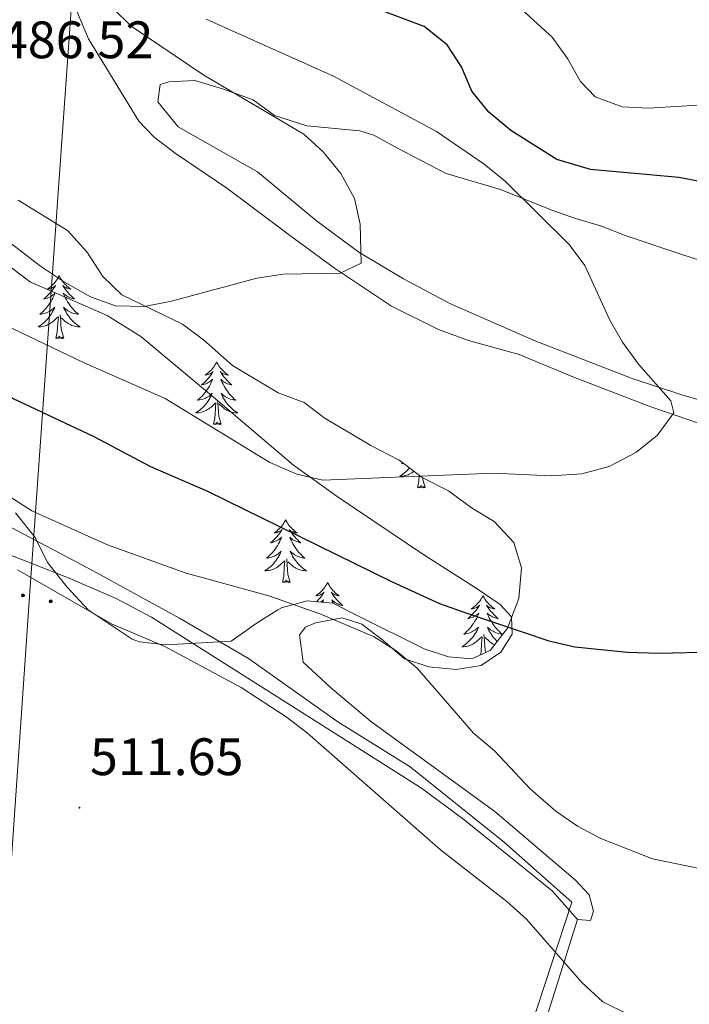
# Model space of a CAD drawing. Units: metres. Extents: x 599673 to 604172, y 4733386 to 4736422.
# Drawn here: x 603511 to 603638, y 4735482 to 4735669 of the extents above; entities that cross this region are included whole.
import ezdxf
from ezdxf.enums import TextEntityAlignment as Align

# ---------------------------------------------------------------- set-up
doc = ezdxf.new("R2010")
doc.units = ezdxf.units.M
doc.header["$MEASUREMENT"] = 0
for name, color, linetype, lineweight in [('Carátula', 7, 'Continuous', 5), ('Level 1', 19, 'Continuous', 0), ('Level 32', 19, 'Continuous', 0), ('Level 35', 92, 'Continuous', 0), ('Level 36', 19, 'Continuous', 40), ('Level 4', 36, 'Continuous', 30), ('Level 41', 19, 'Continuous', 0), ('Level 5', 36, 'Continuous', 0), ('Level 7', 19, 'Continuous', 0)]:
    doc.layers.add(name, color=color, linetype=linetype, lineweight=lineweight)
doc.styles.add('Arial', font='ARIAL.TTF', dxfattribs={"height": 0.2})

# ---------------------------------------------------------------- blocks, each defined once
blk = doc.blocks.new('5PATER')
at = {"layer": 'Carátula', "linetype": 'Continuous', "lineweight": 5}
h = blk.add_hatch(color=250, dxfattribs=at)
edge = h.paths.add_edge_path()
edge.add_ellipse((0, 0), major_axis=(-1.33, -1.34), ratio=0.999422, start_angle=0, end_angle=360)
blk = doc.blocks.new('5PELE')
at = {"layer": 'Carátula', "linetype": 'Continuous', "lineweight": 5}
h = blk.add_hatch(color=9, dxfattribs=at)
edge = h.paths.add_edge_path()
edge.add_arc((0, 0), 2.85, 359.999, 719.999)
at = {"layer": 'Carátula', "color": 252, "linetype": 'Continuous', "lineweight": 5}
blk.add_circle((0, 0, 0), 2.85, dxfattribs=at)

msp = doc.modelspace()

# ---------------------------------------------------------------- linework, layer by layer
at = {"layer": 'Level 1', "color": 19, "linetype": 'Continuous', "lineweight": 0, "ltscale": 0.5}
msp.add_polyline3d([(603405.45, 4735671.65, 499.84), (603415.21, 4735658.22, 500.83), (603428.49, 4735640.02, 502.78), (603432.22, 4735636.3, 503.07), (603441.03, 4735627.53, 503.54), (603456.26, 4735614.06, 503.88), (603471.22, 4735601.36, 504.71), (603484.12, 4735590.27, 505.52), (603496.87, 4735580.32, 506.16), (603508.43, 4735573.28, 506.38), (603524.71, 4735564.67, 507.49), (603541.26, 4735555.55, 507.79), (603550.59, 4735550.1, 507.64), (603554.36, 4735547.9, 507.63), (603571.34, 4735535.87, 508.12), (603585.08, 4735527.34, 507.94), (603602.99, 4735512.91, 507.75), (603615.77, 4735501.57, 507.98), (603608.05, 4735478.03, 512.64)], dxfattribs=at)
at = {"layer": 'Level 32', "color": 6, "linetype": 'Continuous', "lineweight": 0, "ltscale": 0.5}
msp.add_polyline3d([(603554.19, 4736148.76, 493.35), (603551.58, 4736106.78, 488.16), (603512.75, 4735559.69, 510.09), (603493.65, 4735282.33, 505.95), (603475.51, 4734950.68, 509.37), (603458.68, 4734703.49, 514.91), (603431.83, 4734316.38, 525.1), (603415.54, 4734055.25, 536.99), (603400.91, 4733832.63, 552.07)], dxfattribs=at)
at = {"layer": 'Level 35', "color": 92, "linetype": 'Continuous', "lineweight": 0, "ltscale": 0.5}
msp.add_polyline3d([(603510.59, 4735635.06, 486.21), (603519.97, 4735629.24, 486.21), (603523.67, 4735625.24, 486.21), (603526.7, 4735620.5, 488.34), (603530.31, 4735617.03, 488.34), (603541.84, 4735611.48, 488.34), (603545.84, 4735608.48, 488.34), (603551.32, 4735603.58, 488.34), (603559.97, 4735598.42, 488.34), (603564.95, 4735596.58, 488.34), (603568.94, 4735593.55, 488.34), (603573.64, 4735590.73, 488.34), (603577.58, 4735588.37, 490.42), (603582.98, 4735585.61, 490.47), (603587.34, 4735582.34, 490.47), (603592.36, 4735579.8, 492.6), (603596.72, 4735576.53, 492.6), (603601.04, 4735573.95, 494.73), (603604.74, 4735569.95, 494.73), (603606.19, 4735565.17, 496.02), (603605.68, 4735559.34, 497.33), (603603.58, 4735553.68, 498.64), (603600.29, 4735549.45, 499.96), (603596.77, 4735547.88, 501.12), (603592.33, 4735548.23, 502.46), (603587.75, 4735549.72, 503.8), (603575.4, 4735555.88, 507.51), (603570.38, 4735558.42, 509.64), (603565.47, 4735558.87, 509.64), (603560.64, 4735557.54, 509.64), (603559.96, 4735557.19, 509.64), (603556.03, 4735554.68, 507.67), (603551.09, 4735551.22, 507.51), (603538.64, 4735550.52, 507.51), (603533.68, 4735551.09, 507.51), (603532.29, 4735551.6, 507.51), (603523.92, 4735557.16, 507.51), (603519.91, 4735561.45, 505.38), (603516.18, 4735566.16, 505.38), (603513.84, 4735570.93, 505.38), (603510.11, 4735575.63, 503.25)], dxfattribs=at)
at = {"layer": 'Level 36', "color": 92, "linetype": 'Continuous', "lineweight": 0}
for points in [[(603521.01, 4735672.71, 486.23), (603523.97, 4735665.73, 486.88), (603533.54, 4735650.08, 485.9), (603536.45, 4735647.02, 485.81), (603540.42, 4735643.99, 486.29), (603550.22, 4735637.32, 488.47), (603562.15, 4735628.4, 490.3), (603570.67, 4735622.13, 491.29), (603581.49, 4735614.88, 492.2), (603590.46, 4735610.47, 492.83), (603596.15, 4735608.38, 493), (603605.78, 4735605.67, 493), (603615.96, 4735601.44, 493.28), (603630.77, 4735595.72, 495.39), (603640.22, 4735592.5, 495.7)], [(603540.98, 4735648.99, 488.74), (603537.15, 4735653.74, 488.74), (603537.6, 4735657.03, 488.74), (603539.24, 4735657.55, 489), (603544.19, 4735657.76, 489.73), (603549.41, 4735656.19, 490.27), (603555.22, 4735654.08, 491.67), (603559.3, 4735651.15, 491.93), (603565.43, 4735649.19, 491.13), (603575.48, 4735648.24, 491.75), (603578.19, 4735647.39, 491.93), (603582.68, 4735644.91, 492.2), (603587.03, 4735642.67, 491.12), (603591.92, 4735640.13, 492.46), (603602.21, 4735637.07, 494.06), (603611.66, 4735633.27, 494.86), (603616.26, 4735631.61, 495.91), (603621.25, 4735630.16, 494.87), (603626.08, 4735628.25, 494.82), (603636.28, 4735624.82, 496.46), (603641.17, 4735623.24, 495.93)], [(603666.56, 4735589.3, 496.93), (603636.68, 4735598.03, 495.39), (603627.21, 4735601.12, 494.77), (603608.61, 4735608.38, 493.5), (603592.59, 4735615.42, 492.3), (603583.77, 4735620.07, 491.58), (603575.3, 4735625.14, 490.87), (603567.3, 4735631.13, 489.84), (603556.09, 4735640.41, 488.74), (603540.98, 4735648.99, 488.74)], [(603616.46, 4735505.81, 506.84), (603601.12, 4735518.83, 506.04), (603577.55, 4735536, 506.85), (603569.89, 4735542.47, 506.64), (603564.74, 4735547.21, 506.04), (603564.05, 4735552.39, 505.24), (603565.19, 4735553.87, 504.98), (603567.07, 4735554.67, 504.71), (603572.18, 4735555.62, 504.18), (603575.91, 4735554.41, 504.18), (603579.87, 4735551.4, 504.7), (603584.02, 4735547.84, 504.71), (603588.64, 4735546.33, 504.98), (603593.82, 4735545.8, 504.18), (603598.58, 4735546.6, 502.93), (603602.3, 4735549.11, 502.85), (603604.45, 4735552.55, 499.79), (603604.31, 4735555.85, 499.12), (603602.19, 4735558.19, 498.32), (603597.58, 4735561.28, 499.12), (603587.65, 4735567.59, 496.46), (603571.19, 4735578.72, 496.51), (603562.93, 4735584.68, 496.19), (603547.74, 4735597.56, 494.41), (603533.9, 4735609.13, 492.12), (603527.51, 4735613.11, 491.13), (603518.42, 4735617.12, 489.97), (603512.95, 4735619.45, 489.8), (603509.05, 4735622.41, 489.72)], [(603518.4, 4735620.66, 0.01), (603518.28, 4735620.44, 0.01), (603518.13, 4735620.17, 0.01), (603517.96, 4735619.9, 0.01), (603517.78, 4735619.64, 0.01), (603517.58, 4735619.39, 0.01), (603517.38, 4735619.16, 0.01), (603517.16, 4735618.93, 0.01), (603516.93, 4735618.71, 0.01), (603516.69, 4735618.51, 0.01), (603516.44, 4735618.32, 0.01), (603516.18, 4735618.14, 0.01), (603516.38, 4735618.17, 0.01), (603516.58, 4735618.2, 0.01), (603516.78, 4735618.26, 0.01), (603516.97, 4735618.33, 0.01), (603517.16, 4735618.41, 0.01), (603517.34, 4735618.51, 0.01), (603517.52, 4735618.62, 0.01), (603517.72, 4735618.81, 0.01), (603517.68, 4735618.75, 0.01), (603517.45, 4735618.41, 0.01), (603517.21, 4735618.07, 0.01), (603516.95, 4735617.74, 0.01), (603516.68, 4735617.43, 0.01), (603516.4, 4735617.12, 0.01), (603516.11, 4735616.83, 0.01), (603515.81, 4735616.55, 0.01), (603515.5, 4735616.27, 0.01), (603515.62, 4735616.3, 0.01), (603515.87, 4735616.35, 0.01), (603516.11, 4735616.43, 0.01), (603516.34, 4735616.52, 0.01), (603516.58, 4735616.62, 0.01), (603516.8, 4735616.74, 0.01), (603517.02, 4735616.87, 0.01), (603517.22, 4735617.01, 0.01), (603517.42, 4735617.17, 0.01), (603517.61, 4735617.34, 0.01), (603517.52, 4735617.12, 0.01), (603517.36, 4735616.76, 0.01), (603517.19, 4735616.4, 0.01), (603517.01, 4735616.06, 0.01), (603516.81, 4735615.72, 0.01), (603516.59, 4735615.39, 0.01), (603516.37, 4735615.06, 0.01), (603516.13, 4735614.75, 0.01), (603515.88, 4735614.45, 0.01), (603515.61, 4735614.16, 0.01), (603515.34, 4735613.87, 0.01), (603515.05, 4735613.61, 0.01), (603514.75, 4735613.35, 0.01), (603514.95, 4735613.37, 0.01), (603515.22, 4735613.42, 0.01), (603515.48, 4735613.48, 0.01), (603515.74, 4735613.56, 0.01), (603515.99, 4735613.65, 0.01), (603516.24, 4735613.76, 0.01), (603516.48, 4735613.89, 0.01), (603516.72, 4735614.02, 0.01), (603516.94, 4735614.17, 0.01), (603517.16, 4735614.34, 0.01), (603517.36, 4735614.51, 0.01), (603517.56, 4735614.7, 0.01), (603517.42, 4735614.37, 0.01)], [(603518.4, 4735620.66, 0.01), (603518.51, 4735620.44, 0.01), (603518.66, 4735620.17, 0.01), (603518.83, 4735619.9, 0.01), (603519.01, 4735619.64, 0.01), (603519.2, 4735619.39, 0.01), (603519.41, 4735619.16, 0.01), (603519.63, 4735618.93, 0.01), (603519.86, 4735618.71, 0.01), (603520.1, 4735618.51, 0.01), (603520.35, 4735618.32, 0.01), (603520.61, 4735618.14, 0.01), (603520.41, 4735618.17, 0.01), (603520.21, 4735618.2, 0.01), (603520.01, 4735618.26, 0.01), (603519.82, 4735618.33, 0.01), (603519.63, 4735618.41, 0.01), (603519.45, 4735618.51, 0.01), (603519.27, 4735618.62, 0.01), (603519.07, 4735618.81, 0.01), (603519.11, 4735618.75, 0.01), (603519.34, 4735618.41, 0.01), (603519.58, 4735618.07, 0.01), (603519.84, 4735617.74, 0.01), (603520.1, 4735617.43, 0.01), (603520.38, 4735617.12, 0.01), (603520.68, 4735616.83, 0.01), (603520.98, 4735616.55, 0.01), (603521.29, 4735616.27, 0.01), (603521.17, 4735616.3, 0.01), (603520.92, 4735616.35, 0.01), (603520.68, 4735616.43, 0.01), (603520.44, 4735616.52, 0.01), (603520.21, 4735616.62, 0.01), (603519.99, 4735616.74, 0.01), (603519.78, 4735616.87, 0.01), (603519.57, 4735617.01, 0.01), (603519.37, 4735617.17, 0.01), (603519.18, 4735617.34, 0.01), (603519.27, 4735617.12, 0.01), (603519.43, 4735616.76, 0.01), (603519.6, 4735616.4, 0.01), (603519.78, 4735616.06, 0.01), (603519.98, 4735615.72, 0.01), (603520.2, 4735615.39, 0.01), (603520.42, 4735615.06, 0.01), (603520.66, 4735614.75, 0.01), (603520.91, 4735614.45, 0.01), (603521.18, 4735614.16, 0.01), (603521.45, 4735613.87, 0.01), (603521.74, 4735613.61, 0.01), (603522.04, 4735613.35, 0.01), (603521.84, 4735613.37, 0.01), (603521.57, 4735613.42, 0.01), (603521.31, 4735613.48, 0.01), (603521.05, 4735613.56, 0.01), (603520.8, 4735613.65, 0.01), (603520.55, 4735613.76, 0.01), (603520.31, 4735613.89, 0.01), (603520.07, 4735614.02, 0.01), (603519.85, 4735614.17, 0.01), (603519.63, 4735614.34, 0.01), (603519.43, 4735614.51, 0.01), (603519.23, 4735614.7, 0.01), (603519.37, 4735614.37, 0.01)], [(603517.42, 4735614.37, 0.01), (603517.26, 4735614.05, 0.01), (603517.09, 4735613.74, 0.01), (603516.91, 4735613.43, 0.01), (603516.71, 4735613.14, 0.01), (603516.5, 4735612.85, 0.01), (603516.28, 4735612.57, 0.01), (603516.05, 4735612.3, 0.01), (603515.8, 4735612.05, 0.01), (603515.54, 4735611.8, 0.01), (603515.27, 4735611.57, 0.01), (603514.99, 4735611.35, 0.01), (603514.7, 4735611.14, 0.01), (603514.42, 4735610.95, 0.01), (603514.68, 4735610.95, 0.01), (603514.94, 4735610.98, 0.01), (603515.2, 4735611.02, 0.01), (603515.46, 4735611.08, 0.01), (603515.72, 4735611.15, 0.01), (603515.97, 4735611.24, 0.01), (603516.21, 4735611.34, 0.01), (603516.45, 4735611.45, 0.01), (603516.68, 4735611.59, 0.01), (603516.9, 4735611.73, 0.01), (603517.12, 4735611.89, 0.01), (603517.32, 4735612.06, 0.01), (603518.17, 4735612.86, 0.01)], [(603519.37, 4735614.37, 0.01), (603519.53, 4735614.05, 0.01), (603519.7, 4735613.74, 0.01), (603519.88, 4735613.43, 0.01), (603520.08, 4735613.14, 0.01), (603520.29, 4735612.85, 0.01), (603520.51, 4735612.57, 0.01), (603520.74, 4735612.3, 0.01), (603520.99, 4735612.05, 0.01), (603521.25, 4735611.8, 0.01), (603521.52, 4735611.57, 0.01), (603521.8, 4735611.35, 0.01), (603522.08, 4735611.14, 0.01), (603522.38, 4735610.95, 0.01), (603522.11, 4735610.95, 0.01), (603521.85, 4735610.98, 0.01), (603521.58, 4735611.02, 0.01), (603521.33, 4735611.08, 0.01), (603521.07, 4735611.15, 0.01), (603520.82, 4735611.24, 0.01), (603520.58, 4735611.34, 0.01), (603520.34, 4735611.45, 0.01), (603520.11, 4735611.59, 0.01), (603519.89, 4735611.73, 0.01), (603519.67, 4735611.89, 0.01), (603519.47, 4735612.06, 0.01), (603518.81, 4735612.68, 0.01)], [(603517.78, 4735608.81, 0.01), (603518.02, 4735609.93, 0.01), (603518.13, 4735611.67, 0.01), (603518.18, 4735612.1, 0.01), (603518.24, 4735612.83, 0.01)], [(603519.25, 4735608.81, 0.01), (603518.82, 4735610.25, 0.01), (603518.73, 4735611.15, 0.01), (603518.68, 4735612.1, 0.01), (603518.58, 4735613.27, 0.01)], [(603519.25, 4735608.81, 0.01), (603519.07, 4735608.74, 0.01), (603519.05, 4735608.98, 0.01), (603518.86, 4735608.76, 0.01), (603518.74, 4735608.96, 0.01), (603518.62, 4735608.85, 0.01), (603518.35, 4735608.8, 0.01), (603518.55, 4735609.19, 0.01), (603518.16, 4735608.81, 0.01), (603517.97, 4735608.76, 0.01), (603517.93, 4735608.92, 0.01), (603517.78, 4735608.81, 0.01)], [(603548.32, 4735604.3, 0.01), (603548.21, 4735604.08, 0.01), (603548.05, 4735603.81, 0.01), (603547.88, 4735603.54, 0.01), (603547.7, 4735603.28, 0.01), (603547.51, 4735603.03, 0.01), (603547.3, 4735602.8, 0.01), (603547.08, 4735602.57, 0.01), (603546.85, 4735602.35, 0.01), (603546.61, 4735602.15, 0.01), (603546.36, 4735601.96, 0.01), (603546.1, 4735601.78, 0.01), (603546.3, 4735601.81, 0.01), (603546.5, 4735601.84, 0.01), (603546.7, 4735601.9, 0.01), (603546.9, 4735601.97, 0.01), (603547.08, 4735602.05, 0.01), (603547.27, 4735602.15, 0.01), (603547.44, 4735602.26, 0.01), (603547.64, 4735602.45, 0.01), (603547.6, 4735602.39, 0.01), (603547.37, 4735602.04, 0.01), (603547.13, 4735601.71, 0.01), (603546.88, 4735601.38, 0.01), (603546.61, 4735601.07, 0.01), (603546.33, 4735600.76, 0.01), (603546.04, 4735600.47, 0.01), (603545.73, 4735600.18, 0.01), (603545.42, 4735599.91, 0.01), (603545.54, 4735599.94, 0.01), (603545.79, 4735599.99, 0.01), (603546.03, 4735600.07, 0.01), (603546.27, 4735600.15, 0.01), (603546.5, 4735600.26, 0.01), (603546.72, 4735600.38, 0.01), (603546.94, 4735600.51, 0.01), (603547.14, 4735600.65, 0.01), (603547.34, 4735600.81, 0.01), (603547.53, 4735600.98, 0.01), (603547.44, 4735600.76, 0.01), (603547.28, 4735600.4, 0.01), (603547.11, 4735600.04, 0.01), (603546.93, 4735599.69, 0.01), (603546.73, 4735599.35, 0.01), (603546.52, 4735599.02, 0.01), (603546.29, 4735598.7, 0.01), (603546.05, 4735598.39, 0.01), (603545.8, 4735598.09, 0.01), (603545.54, 4735597.79, 0.01), (603545.26, 4735597.51, 0.01), (603544.97, 4735597.25, 0.01), (603544.68, 4735596.99, 0.01), (603544.87, 4735597.01, 0.01), (603545.14, 4735597.06, 0.01), (603545.4, 4735597.12, 0.01), (603545.66, 4735597.2, 0.01), (603545.92, 4735597.29, 0.01), (603546.16, 4735597.4, 0.01), (603546.4, 4735597.53, 0.01), (603546.64, 4735597.66, 0.01), (603546.86, 4735597.81, 0.01), (603547.08, 4735597.98, 0.01), (603547.29, 4735598.15, 0.01), (603547.48, 4735598.34, 0.01), (603547.34, 4735598.01, 0.01)], [(603548.32, 4735604.3, 0.01), (603548.43, 4735604.08, 0.01), (603548.58, 4735603.81, 0.01), (603548.75, 4735603.54, 0.01), (603548.93, 4735603.28, 0.01), (603549.13, 4735603.03, 0.01), (603549.33, 4735602.8, 0.01), (603549.55, 4735602.57, 0.01), (603549.78, 4735602.35, 0.01), (603550.02, 4735602.15, 0.01), (603550.27, 4735601.96, 0.01), (603550.53, 4735601.78, 0.01), (603550.34, 4735601.81, 0.01), (603550.13, 4735601.84, 0.01), (603549.93, 4735601.9, 0.01), (603549.74, 4735601.97, 0.01), (603549.55, 4735602.05, 0.01), (603549.37, 4735602.15, 0.01), (603549.19, 4735602.26, 0.01), (603548.99, 4735602.45, 0.01), (603549.03, 4735602.39, 0.01), (603549.26, 4735602.04, 0.01), (603549.5, 4735601.71, 0.01), (603549.76, 4735601.38, 0.01), (603550.03, 4735601.07, 0.01), (603550.31, 4735600.76, 0.01), (603550.6, 4735600.47, 0.01), (603550.9, 4735600.18, 0.01), (603551.22, 4735599.91, 0.01), (603551.09, 4735599.94, 0.01), (603550.84, 4735599.99, 0.01), (603550.6, 4735600.07, 0.01), (603550.37, 4735600.15, 0.01), (603550.14, 4735600.26, 0.01), (603549.91, 4735600.38, 0.01), (603549.7, 4735600.51, 0.01), (603549.49, 4735600.65, 0.01), (603549.29, 4735600.81, 0.01), (603549.11, 4735600.98, 0.01), (603549.19, 4735600.76, 0.01), (603549.35, 4735600.4, 0.01), (603549.52, 4735600.04, 0.01), (603549.71, 4735599.69, 0.01), (603549.91, 4735599.35, 0.01), (603550.12, 4735599.02, 0.01), (603550.34, 4735598.7, 0.01), (603550.58, 4735598.39, 0.01), (603550.84, 4735598.09, 0.01), (603551.1, 4735597.79, 0.01), (603551.37, 4735597.51, 0.01), (603551.66, 4735597.24, 0.01), (603551.96, 4735596.99, 0.01), (603551.76, 4735597.01, 0.01), (603551.5, 4735597.06, 0.01), (603551.23, 4735597.12, 0.01), (603550.97, 4735597.2, 0.01), (603550.72, 4735597.29, 0.01), (603550.47, 4735597.4, 0.01), (603550.23, 4735597.53, 0.01), (603550, 4735597.66, 0.01), (603549.77, 4735597.81, 0.01), (603549.55, 4735597.98, 0.01), (603549.35, 4735598.15, 0.01), (603549.15, 4735598.34, 0.01), (603549.29, 4735598.01, 0.01)], [(603547.34, 4735598.01, 0.01), (603547.18, 4735597.69, 0.01), (603547.02, 4735597.38, 0.01), (603546.83, 4735597.07, 0.01), (603546.64, 4735596.78, 0.01), (603546.43, 4735596.49, 0.01), (603546.2, 4735596.21, 0.01), (603545.97, 4735595.94, 0.01), (603545.72, 4735595.69, 0.01), (603545.46, 4735595.44, 0.01), (603545.2, 4735595.21, 0.01), (603544.92, 4735594.99, 0.01), (603544.63, 4735594.78, 0.01), (603544.34, 4735594.59, 0.01), (603544.6, 4735594.59, 0.01), (603544.86, 4735594.62, 0.01), (603545.13, 4735594.66, 0.01), (603545.39, 4735594.72, 0.01), (603545.64, 4735594.79, 0.01), (603545.89, 4735594.87, 0.01), (603546.14, 4735594.98, 0.01), (603546.37, 4735595.09, 0.01), (603546.6, 4735595.23, 0.01), (603546.82, 4735595.37, 0.01), (603547.04, 4735595.53, 0.01), (603547.24, 4735595.7, 0.01), (603548.09, 4735596.5, 0.01)], [(603549.29, 4735598.01, 0.01), (603549.45, 4735597.69, 0.01), (603549.62, 4735597.38, 0.01), (603549.8, 4735597.07, 0.01), (603550, 4735596.78, 0.01), (603550.21, 4735596.49, 0.01), (603550.43, 4735596.21, 0.01), (603550.67, 4735595.94, 0.01), (603550.91, 4735595.69, 0.01), (603551.17, 4735595.44, 0.01), (603551.44, 4735595.21, 0.01), (603551.72, 4735594.98, 0.01), (603552.01, 4735594.77, 0.01), (603552.3, 4735594.58, 0.01), (603552.03, 4735594.59, 0.01), (603551.77, 4735594.62, 0.01), (603551.51, 4735594.66, 0.01), (603551.25, 4735594.72, 0.01), (603550.99, 4735594.79, 0.01), (603550.74, 4735594.87, 0.01), (603550.5, 4735594.98, 0.01), (603550.26, 4735595.09, 0.01), (603550.03, 4735595.23, 0.01), (603549.81, 4735595.37, 0.01), (603549.6, 4735595.53, 0.01), (603549.39, 4735595.7, 0.01), (603548.74, 4735596.32, 0.01)], [(603547.7, 4735592.45, 0.01), (603547.94, 4735593.57, 0.01), (603548.06, 4735595.31, 0.01), (603548.1, 4735595.74, 0.01), (603548.17, 4735596.46, 0.01)], [(603549.17, 4735592.45, 0.01), (603548.74, 4735593.89, 0.01), (603548.65, 4735594.79, 0.01), (603548.6, 4735595.74, 0.01), (603548.5, 4735596.91, 0.01)], [(603549.17, 4735592.45, 0.01), (603548.99, 4735592.38, 0.01), (603548.98, 4735592.62, 0.01), (603548.78, 4735592.4, 0.01), (603548.66, 4735592.6, 0.01), (603548.54, 4735592.49, 0.01), (603548.27, 4735592.44, 0.01), (603548.47, 4735592.83, 0.01), (603548.08, 4735592.45, 0.01), (603547.9, 4735592.4, 0.01), (603547.86, 4735592.56, 0.01), (603547.7, 4735592.45, 0.01)], [(603584.93, 4735584.15, 0.01), (603584.73, 4735583.92, 0.01), (603584.49, 4735583.66, 0.01), (603584.23, 4735583.41, 0.01), (603583.96, 4735583.18, 0.01), (603583.68, 4735582.96, 0.01), (603583.39, 4735582.75, 0.01), (603583.1, 4735582.56, 0.01), (603583.37, 4735582.57, 0.01), (603583.63, 4735582.59, 0.01), (603583.89, 4735582.63, 0.01), (603584.15, 4735582.69, 0.01), (603584.41, 4735582.76, 0.01), (603584.66, 4735582.85, 0.01), (603584.9, 4735582.95, 0.01), (603585.14, 4735583.07, 0.01), (603585.37, 4735583.2, 0.01), (603585.59, 4735583.35, 0.01), (603585.8, 4735583.5, 0.01)], [(603583.63, 4735585.13, 0.01), (603583.44, 4735584.96, 0.01), (603583.64, 4735584.99, 0.01), (603583.78, 4735585.01, 0.01)], [(603586.46, 4735580.42, 0.01), (603586.71, 4735581.54, 0.01), (603586.79, 4735582.76, 0.01)], [(603587.93, 4735580.42, 0.01), (603587.5, 4735581.86, 0.01), (603587.46, 4735582.28, 0.01)], [(603587.93, 4735580.42, 0.01), (603587.76, 4735580.35, 0.01), (603587.74, 4735580.59, 0.01), (603587.55, 4735580.37, 0.01), (603587.43, 4735580.57, 0.01), (603587.31, 4735580.47, 0.01), (603587.04, 4735580.41, 0.01), (603587.23, 4735580.81, 0.01), (603586.85, 4735580.43, 0.01), (603586.66, 4735580.37, 0.01), (603586.62, 4735580.53, 0.01), (603586.46, 4735580.42, 0.01)], [(603561.42, 4735574.29, 0.01), (603561.31, 4735574.07, 0.01), (603561.16, 4735573.79, 0.01), (603560.99, 4735573.53, 0.01), (603560.81, 4735573.27, 0.01), (603560.61, 4735573.02, 0.01), (603560.41, 4735572.79, 0.01), (603560.19, 4735572.56, 0.01), (603559.96, 4735572.34, 0.01), (603559.72, 4735572.14, 0.01), (603559.47, 4735571.95, 0.01), (603559.21, 4735571.77, 0.01), (603559.41, 4735571.79, 0.01), (603559.61, 4735571.83, 0.01), (603559.81, 4735571.89, 0.01), (603560, 4735571.96, 0.01), (603560.19, 4735572.04, 0.01), (603560.37, 4735572.14, 0.01), (603560.55, 4735572.25, 0.01), (603560.75, 4735572.44, 0.01), (603560.71, 4735572.38, 0.01), (603560.48, 4735572.03, 0.01), (603560.24, 4735571.7, 0.01), (603559.98, 4735571.37, 0.01), (603559.71, 4735571.05, 0.01), (603559.43, 4735570.75, 0.01), (603559.14, 4735570.46, 0.01), (603558.84, 4735570.17, 0.01), (603558.53, 4735569.9, 0.01), (603558.65, 4735569.93, 0.01), (603558.9, 4735569.98, 0.01), (603559.14, 4735570.06, 0.01), (603559.37, 4735570.14, 0.01), (603559.6, 4735570.25, 0.01), (603559.83, 4735570.37, 0.01), (603560.04, 4735570.5, 0.01), (603560.25, 4735570.64, 0.01), (603560.45, 4735570.8, 0.01), (603560.64, 4735570.97, 0.01), (603560.55, 4735570.75, 0.01), (603560.39, 4735570.39, 0.01), (603560.22, 4735570.03, 0.01), (603560.04, 4735569.68, 0.01), (603559.84, 4735569.34, 0.01), (603559.62, 4735569.01, 0.01), (603559.4, 4735568.69, 0.01), (603559.16, 4735568.38, 0.01), (603558.91, 4735568.08, 0.01), (603558.64, 4735567.78, 0.01), (603558.37, 4735567.5, 0.01), (603558.08, 4735567.23, 0.01), (603557.78, 4735566.97, 0.01), (603557.98, 4735567, 0.01), (603558.25, 4735567.05, 0.01), (603558.51, 4735567.11, 0.01), (603558.77, 4735567.19, 0.01), (603559.02, 4735567.28, 0.01), (603559.27, 4735567.39, 0.01), (603559.51, 4735567.51, 0.01), (603559.75, 4735567.65, 0.01), (603559.97, 4735567.8, 0.01), (603560.19, 4735567.97, 0.01), (603560.39, 4735568.14, 0.01), (603560.59, 4735568.33, 0.01), (603560.45, 4735568, 0.01)], [(603561.42, 4735574.29, 0.01), (603561.54, 4735574.07, 0.01), (603561.69, 4735573.79, 0.01), (603561.86, 4735573.53, 0.01), (603562.04, 4735573.27, 0.01), (603562.23, 4735573.02, 0.01), (603562.44, 4735572.79, 0.01), (603562.66, 4735572.56, 0.01), (603562.89, 4735572.34, 0.01), (603563.13, 4735572.14, 0.01), (603563.38, 4735571.95, 0.01), (603563.64, 4735571.77, 0.01), (603563.44, 4735571.79, 0.01), (603563.24, 4735571.83, 0.01), (603563.04, 4735571.89, 0.01), (603562.84, 4735571.96, 0.01), (603562.66, 4735572.04, 0.01), (603562.48, 4735572.14, 0.01), (603562.3, 4735572.25, 0.01), (603562.1, 4735572.44, 0.01), (603562.14, 4735572.38, 0.01), (603562.37, 4735572.03, 0.01), (603562.61, 4735571.7, 0.01), (603562.87, 4735571.37, 0.01), (603563.13, 4735571.05, 0.01), (603563.41, 4735570.75, 0.01), (603563.71, 4735570.46, 0.01), (603564.01, 4735570.17, 0.01), (603564.32, 4735569.9, 0.01), (603564.2, 4735569.93, 0.01), (603563.95, 4735569.98, 0.01), (603563.71, 4735570.06, 0.01), (603563.47, 4735570.14, 0.01), (603563.24, 4735570.25, 0.01), (603563.02, 4735570.37, 0.01), (603562.8, 4735570.5, 0.01), (603562.6, 4735570.64, 0.01), (603562.4, 4735570.8, 0.01), (603562.21, 4735570.97, 0.01), (603562.3, 4735570.75, 0.01), (603562.46, 4735570.39, 0.01), (603562.63, 4735570.03, 0.01), (603562.81, 4735569.68, 0.01), (603563.01, 4735569.34, 0.01), (603563.22, 4735569.01, 0.01), (603563.45, 4735568.69, 0.01), (603563.69, 4735568.38, 0.01), (603563.94, 4735568.08, 0.01), (603564.21, 4735567.78, 0.01), (603564.48, 4735567.5, 0.01), (603564.77, 4735567.23, 0.01), (603565.06, 4735566.97, 0.01), (603564.87, 4735567, 0.01), (603564.6, 4735567.05, 0.01), (603564.34, 4735567.11, 0.01), (603564.08, 4735567.19, 0.01), (603563.82, 4735567.28, 0.01), (603563.58, 4735567.39, 0.01), (603563.34, 4735567.51, 0.01), (603563.1, 4735567.65, 0.01), (603562.88, 4735567.8, 0.01), (603562.66, 4735567.97, 0.01), (603562.46, 4735568.14, 0.01), (603562.26, 4735568.33, 0.01), (603562.4, 4735568, 0.01)], [(603508.22, 4735567.93, 508.17), (603519.99, 4735563.29, 508.97), (603529.2, 4735559.35, 508.71), (603535.92, 4735555.79, 508.44), (603587.19, 4735523.27, 508.93), (603595.25, 4735517.33, 508.77), (603612.02, 4735503.75, 508.17), (603616.84, 4735498.31, 507.91), (603619.3, 4735498.09, 507.91), (603619.9, 4735499.87, 507.37), (603619.05, 4735502.97, 506.84), (603616.46, 4735505.81, 506.84)], [(603560.45, 4735568, 0.01), (603560.29, 4735567.68, 0.01), (603560.12, 4735567.37, 0.01), (603559.94, 4735567.06, 0.01), (603559.74, 4735566.77, 0.01), (603559.53, 4735566.48, 0.01), (603559.31, 4735566.2, 0.01), (603559.08, 4735565.93, 0.01), (603558.83, 4735565.67, 0.01), (603558.57, 4735565.43, 0.01), (603558.3, 4735565.19, 0.01), (603558.02, 4735564.97, 0.01), (603557.73, 4735564.76, 0.01), (603557.44, 4735564.57, 0.01), (603557.71, 4735564.58, 0.01), (603557.97, 4735564.61, 0.01), (603558.23, 4735564.65, 0.01), (603558.49, 4735564.71, 0.01), (603558.75, 4735564.78, 0.01), (603559, 4735564.86, 0.01), (603559.24, 4735564.97, 0.01), (603559.48, 4735565.08, 0.01), (603559.71, 4735565.21, 0.01), (603559.93, 4735565.36, 0.01), (603560.14, 4735565.52, 0.01), (603560.35, 4735565.69, 0.01), (603561.2, 4735566.49, 0.01)], [(603562.4, 4735568, 0.01), (603562.56, 4735567.68, 0.01), (603562.72, 4735567.37, 0.01), (603562.91, 4735567.06, 0.01), (603563.1, 4735566.77, 0.01), (603563.32, 4735566.48, 0.01), (603563.54, 4735566.2, 0.01), (603563.77, 4735565.93, 0.01), (603564.02, 4735565.67, 0.01), (603564.28, 4735565.43, 0.01), (603564.55, 4735565.19, 0.01), (603564.82, 4735564.97, 0.01), (603565.11, 4735564.76, 0.01), (603565.4, 4735564.57, 0.01), (603565.14, 4735564.58, 0.01), (603564.88, 4735564.61, 0.01), (603564.61, 4735564.65, 0.01), (603564.36, 4735564.71, 0.01), (603564.1, 4735564.78, 0.01), (603563.85, 4735564.86, 0.01), (603563.61, 4735564.97, 0.01), (603563.37, 4735565.08, 0.01), (603563.14, 4735565.21, 0.01), (603562.92, 4735565.36, 0.01), (603562.7, 4735565.52, 0.01), (603562.5, 4735565.69, 0.01), (603561.84, 4735566.31, 0.01)], [(603560.8, 4735562.44, 0.01), (603561.05, 4735563.55, 0.01), (603561.16, 4735565.3, 0.01), (603561.21, 4735565.73, 0.01), (603561.27, 4735566.45, 0.01)], [(603562.28, 4735562.44, 0.01), (603561.85, 4735563.88, 0.01), (603561.76, 4735564.78, 0.01), (603561.71, 4735565.73, 0.01), (603561.61, 4735566.89, 0.01)], [(603562.28, 4735562.44, 0.01), (603562.1, 4735562.37, 0.01), (603562.08, 4735562.61, 0.01), (603561.89, 4735562.39, 0.01), (603561.77, 4735562.59, 0.01), (603561.65, 4735562.48, 0.01), (603561.38, 4735562.43, 0.01), (603561.58, 4735562.82, 0.01), (603561.19, 4735562.44, 0.01), (603561, 4735562.39, 0.01), (603560.96, 4735562.55, 0.01), (603560.8, 4735562.44, 0.01)], [(603569.38, 4735562.37, 0.01), (603569.27, 4735562.15, 0.01), (603569.12, 4735561.87, 0.01), (603568.95, 4735561.61, 0.01), (603568.77, 4735561.35, 0.01), (603568.57, 4735561.1, 0.01), (603568.37, 4735560.87, 0.01), (603568.15, 4735560.64, 0.01), (603567.92, 4735560.42, 0.01), (603567.68, 4735560.22, 0.01), (603567.43, 4735560.03, 0.01), (603567.17, 4735559.85, 0.01), (603567.37, 4735559.87, 0.01), (603567.57, 4735559.91, 0.01), (603567.77, 4735559.97, 0.01), (603567.96, 4735560.04, 0.01), (603568.15, 4735560.12, 0.01), (603568.33, 4735560.22, 0.01), (603568.51, 4735560.33, 0.01), (603568.71, 4735560.52, 0.01), (603568.67, 4735560.46, 0.01), (603568.44, 4735560.11, 0.01), (603568.2, 4735559.78, 0.01), (603567.94, 4735559.45, 0.01), (603567.67, 4735559.14, 0.01), (603567.39, 4735558.83, 0.01), (603567.27, 4735558.71, 0.01)], [(603569.38, 4735562.37, 0.01), (603569.5, 4735562.15, 0.01), (603569.65, 4735561.87, 0.01), (603569.82, 4735561.61, 0.01), (603570, 4735561.35, 0.01), (603570.19, 4735561.1, 0.01), (603570.4, 4735560.87, 0.01), (603570.62, 4735560.64, 0.01), (603570.85, 4735560.42, 0.01), (603571.09, 4735560.22, 0.01), (603571.34, 4735560.03, 0.01), (603571.6, 4735559.85, 0.01), (603571.4, 4735559.87, 0.01), (603571.2, 4735559.91, 0.01), (603571, 4735559.97, 0.01), (603570.8, 4735560.04, 0.01), (603570.62, 4735560.12, 0.01), (603570.44, 4735560.22, 0.01), (603570.26, 4735560.33, 0.01), (603570.06, 4735560.52, 0.01), (603570.1, 4735560.46, 0.01), (603570.33, 4735560.11, 0.01), (603570.57, 4735559.78, 0.01), (603570.83, 4735559.45, 0.01), (603571.09, 4735559.14, 0.01), (603571.37, 4735558.83, 0.01), (603571.67, 4735558.54, 0.01), (603571.97, 4735558.25, 0.01), (603572.28, 4735557.98, 0.01), (603572.16, 4735558.01, 0.01), (603571.91, 4735558.06, 0.01), (603571.67, 4735558.14, 0.01), (603571.43, 4735558.23, 0.01), (603571.2, 4735558.33, 0.01), (603570.98, 4735558.45, 0.01), (603570.76, 4735558.58, 0.01), (603570.56, 4735558.72, 0.01), (603570.36, 4735558.88, 0.01), (603570.17, 4735559.05, 0.01), (603570.26, 4735558.83, 0.01), (603570.42, 4735558.47, 0.01), (603570.46, 4735558.38, 0.01)], [(603598.9, 4735559.86, 0.01), (603598.79, 4735559.64, 0.01), (603598.63, 4735559.37, 0.01), (603598.46, 4735559.1, 0.01), (603598.28, 4735558.84, 0.01), (603598.09, 4735558.6, 0.01), (603597.88, 4735558.36, 0.01), (603597.66, 4735558.13, 0.01), (603597.43, 4735557.92, 0.01), (603597.19, 4735557.71, 0.01), (603596.94, 4735557.52, 0.01), (603596.68, 4735557.34, 0.01), (603596.88, 4735557.37, 0.01), (603597.08, 4735557.41, 0.01), (603597.28, 4735557.46, 0.01), (603597.48, 4735557.53, 0.01), (603597.67, 4735557.61, 0.01), (603597.85, 4735557.71, 0.01), (603598.02, 4735557.83, 0.01), (603598.23, 4735558.02, 0.01), (603598.19, 4735557.95, 0.01), (603597.96, 4735557.61, 0.01), (603597.71, 4735557.27, 0.01), (603597.46, 4735556.94, 0.01), (603597.19, 4735556.63, 0.01), (603596.91, 4735556.32, 0.01), (603596.62, 4735556.03, 0.01), (603596.31, 4735555.75, 0.01), (603596, 4735555.47, 0.01), (603596.12, 4735555.5, 0.01), (603596.37, 4735555.56, 0.01), (603596.61, 4735555.63, 0.01), (603596.85, 4735555.72, 0.01), (603597.08, 4735555.82, 0.01), (603597.3, 4735555.94, 0.01), (603597.52, 4735556.07, 0.01), (603597.73, 4735556.21, 0.01), (603597.92, 4735556.37, 0.01), (603598.11, 4735556.54, 0.01), (603598.02, 4735556.32, 0.01), (603597.87, 4735555.96, 0.01), (603597.7, 4735555.6, 0.01), (603597.51, 4735555.26, 0.01), (603597.31, 4735554.92, 0.01), (603597.1, 4735554.59, 0.01), (603596.87, 4735554.26, 0.01), (603596.63, 4735553.95, 0.01), (603596.38, 4735553.65, 0.01), (603596.12, 4735553.36, 0.01), (603595.84, 4735553.08, 0.01), (603595.56, 4735552.81, 0.01), (603595.26, 4735552.55, 0.01), (603595.45, 4735552.57, 0.01), (603595.72, 4735552.62, 0.01), (603595.98, 4735552.68, 0.01), (603596.24, 4735552.76, 0.01), (603596.5, 4735552.86, 0.01), (603596.75, 4735552.96, 0.01), (603596.99, 4735553.09, 0.01), (603597.22, 4735553.23, 0.01), (603597.45, 4735553.37, 0.01), (603597.66, 4735553.54, 0.01), (603597.87, 4735553.71, 0.01), (603598.06, 4735553.9, 0.01), (603597.92, 4735553.58, 0.01)], [(603598.9, 4735559.86, 0.01), (603599.01, 4735559.64, 0.01), (603599.16, 4735559.37, 0.01), (603599.33, 4735559.1, 0.01), (603599.52, 4735558.84, 0.01), (603599.71, 4735558.6, 0.01), (603599.92, 4735558.36, 0.01), (603600.14, 4735558.13, 0.01), (603600.36, 4735557.92, 0.01), (603600.6, 4735557.71, 0.01), (603600.86, 4735557.52, 0.01), (603601.12, 4735557.34, 0.01), (603600.92, 4735557.37, 0.01), (603600.71, 4735557.41, 0.01), (603600.52, 4735557.46, 0.01), (603600.32, 4735557.53, 0.01), (603600.13, 4735557.61, 0.01), (603599.95, 4735557.71, 0.01), (603599.78, 4735557.83, 0.01), (603599.57, 4735558.02, 0.01), (603599.61, 4735557.95, 0.01), (603599.84, 4735557.61, 0.01), (603600.08, 4735557.27, 0.01), (603600.34, 4735556.94, 0.01), (603600.61, 4735556.63, 0.01), (603600.89, 4735556.32, 0.01), (603601.18, 4735556.03, 0.01), (603601.48, 4735555.75, 0.01), (603601.8, 4735555.47, 0.01), (603601.67, 4735555.5, 0.01), (603601.43, 4735555.56, 0.01), (603601.18, 4735555.63, 0.01), (603600.95, 4735555.72, 0.01), (603600.72, 4735555.82, 0.01), (603600.5, 4735555.94, 0.01), (603600.28, 4735556.07, 0.01), (603600.07, 4735556.21, 0.01)], [(603568.08, 4735558.63, 0.01), (603568.21, 4735558.72, 0.01), (603568.41, 4735558.88, 0.01), (603568.6, 4735559.05, 0.01), (603568.51, 4735558.83, 0.01), (603568.41, 4735558.6, 0.01)], [(603600.07, 4735556.21, 0.01), (603599.88, 4735556.37, 0.01), (603599.69, 4735556.54, 0.01), (603599.78, 4735556.32, 0.01), (603599.93, 4735555.96, 0.01), (603600.1, 4735555.6, 0.01), (603600.29, 4735555.26, 0.01), (603600.49, 4735554.92, 0.01), (603600.7, 4735554.59, 0.01), (603600.93, 4735554.26, 0.01), (603601.17, 4735553.95, 0.01), (603601.42, 4735553.65, 0.01), (603601.68, 4735553.36, 0.01), (603601.96, 4735553.08, 0.01), (603602.24, 4735552.81, 0.01), (603602.54, 4735552.55, 0.01), (603602.34, 4735552.57, 0.01), (603602.08, 4735552.62, 0.01), (603601.81, 4735552.68, 0.01), (603601.56, 4735552.76, 0.01), (603601.3, 4735552.86, 0.01), (603601.05, 4735552.96, 0.01), (603600.81, 4735553.09, 0.01), (603600.58, 4735553.23, 0.01), (603600.35, 4735553.37, 0.01), (603600.14, 4735553.54, 0.01), (603599.93, 4735553.71, 0.01), (603599.74, 4735553.9, 0.01), (603599.88, 4735553.58, 0.01), (603600.03, 4735553.25, 0.01), (603600.2, 4735552.94, 0.01), (603600.38, 4735552.64, 0.01), (603600.58, 4735552.34, 0.01), (603600.79, 4735552.05, 0.01), (603601.01, 4735551.77, 0.01), (603601.25, 4735551.51, 0.01), (603601.49, 4735551.25, 0.01), (603601.61, 4735551.14, 0.01)], [(603597.92, 4735553.58, 0.01), (603597.77, 4735553.25, 0.01), (603597.6, 4735552.94, 0.01), (603597.42, 4735552.64, 0.01), (603597.22, 4735552.34, 0.01), (603597.01, 4735552.05, 0.01), (603596.78, 4735551.77, 0.01), (603596.55, 4735551.51, 0.01), (603596.3, 4735551.25, 0.01), (603596.05, 4735551, 0.01), (603595.78, 4735550.77, 0.01), (603595.5, 4735550.55, 0.01), (603595.21, 4735550.34, 0.01), (603594.92, 4735550.15, 0.01), (603595.18, 4735550.15, 0.01), (603595.45, 4735550.18, 0.01), (603595.71, 4735550.22, 0.01), (603595.97, 4735550.28, 0.01), (603596.22, 4735550.35, 0.01), (603596.47, 4735550.44, 0.01), (603596.72, 4735550.54, 0.01), (603596.96, 4735550.66, 0.01), (603597.18, 4735550.79, 0.01), (603597.41, 4735550.93, 0.01), (603597.62, 4735551.09, 0.01), (603597.82, 4735551.26, 0.01), (603598.67, 4735552.06, 0.01)], [(603598.41, 4735548.61, 0.01), (603598.52, 4735549.13, 0.01), (603598.64, 4735550.87, 0.01), (603598.69, 4735551.3, 0.01), (603598.75, 4735552.03, 0.01)], [(603599.44, 4735549.07, 0.01), (603599.32, 4735549.45, 0.01), (603599.23, 4735550.35, 0.01), (603599.18, 4735551.3, 0.01), (603599.08, 4735552.47, 0.01)], [(603601.12, 4735550.52, 0.01), (603601.08, 4735550.54, 0.01), (603600.84, 4735550.66, 0.01), (603600.61, 4735550.79, 0.01), (603600.39, 4735550.93, 0.01), (603600.18, 4735551.09, 0.01), (603599.98, 4735551.26, 0.01), (603599.32, 4735551.88, 0.01)], [(603616.84, 4735498.31, 508.7), (603609.99, 4735476.54, 512.75), (603606.3, 4735462.12, 514.86), (603602.65, 4735447.28, 516.16), (603597.78, 4735433.05, 516.84), (603596.36, 4735428.26, 517.04), (603595.47, 4735423.5, 517.22), (603594.47, 4735408.56, 517.82), (603592.9, 4735353.67, 519.35)]]:
    msp.add_polyline3d(points, dxfattribs=at)
at = {"layer": 'Level 4', "color": 36, "linetype": 'Continuous', "lineweight": 30}
for points in [[(603641.7, 4735638.27, 500.01), (603636.08, 4735639.37, 500.01), (603619.35, 4735640.85, 500.01), (603612.94, 4735642.76, 500.01), (603604.2, 4735648.25, 500.01), (603600.03, 4735651.76, 500.01), (603596.75, 4735655.75, 500.01), (603594.81, 4735660.35, 500.01), (603592.09, 4735664.56, 500.01), (603587.74, 4735668.07, 500.01), (603571.85, 4735674.09, 500.01)], [(603405.97, 4735670.05, 500.01), (603418.68, 4735659.17, 500.01), (603422.73, 4735656.23, 500.01), (603441.75, 4735644.53, 500.01), (603454.27, 4735633.83, 500.01), (603462.91, 4735627.9, 500.01), (603471.41, 4735620.99, 500.01), (603476.25, 4735617.65, 500.01), (603509.65, 4735597.35, 500.01), (603524.96, 4735590.09, 500.01), (603535.75, 4735584.39, 500.01), (603546.58, 4735579.71, 500.01), (603581.51, 4735562.52, 500.01), (603590.64, 4735558.4, 500.01), (603595.81, 4735556.53, 500.01), (603611.42, 4735551.3, 500.01), (603616.35, 4735550.12, 500.01), (603626.37, 4735549.11, 500.01), (603632.36, 4735548.93, 500.01), (603642.8, 4735549.15, 500.01)]]:
    msp.add_polyline3d(points, dxfattribs=at)
at = {"layer": 'Level 5', "color": 36, "linetype": 'Continuous', "lineweight": 0}
for points in [[(603640.81, 4735653.14, 505.01), (603630.31, 4735652.52, 505.01), (603625.32, 4735652.78, 505.01), (603620.2, 4735654.67, 505.01), (603617.43, 4735657.62, 505.01), (603614.97, 4735661.99, 505.01), (603612.01, 4735666.02, 505.01), (603604.27, 4735673.16, 505.01), (603595, 4735678.27, 505.01), (603590.2, 4735679.68, 505.01), (603584.99, 4735680.45, 505.01), (603574.74, 4735683.25, 505.01), (603565.97, 4735688.71, 505.01), (603562.38, 4735692.28, 505.01), (603561.6, 4735695.67, 505.01), (603562.12, 4735700.63, 505.01), (603564.4, 4735705.63, 505.01), (603577.18, 4735722.63, 505.01), (603592.69, 4735736.86, 505.01), (603596.94, 4735740.02, 505.01), (603610.93, 4735746.62, 505.01), (603619.67, 4735752.03, 505.01), (603624.66, 4735754.24, 505.01), (603639.35, 4735759.11, 505.01)], [(603458.87, 4735673.56, 490.01), (603466.08, 4735666.1, 490.01), (603478.5, 4735654.81, 490.01), (603489.86, 4735642.43, 490.01), (603497.49, 4735635.81, 490.01), (603514.85, 4735622.47, 490.01), (603519.43, 4735619.45, 490.01), (603524.37, 4735616.63, 490.01), (603529.1, 4735614.98, 490.01), (603534.61, 4735614.83, 490.01), (603539.73, 4735615.86, 490.01), (603555.96, 4735620.23, 490.01), (603560.93, 4735620.99, 490.01), (603571.8, 4735621.18, 490.01), (603575.78, 4735623.03, 490.01), (603575.55, 4735630.46, 490.01), (603574.51, 4735635.34, 490.01), (603571.92, 4735640.13, 490.01), (603568.56, 4735644.2, 490.01), (603564.89, 4735647.6, 490.01), (603545.85, 4735658.79, 490.01), (603532.06, 4735668.11, 490.01), (603528.45, 4735671.65, 490.01)], [(603499.05, 4735615.65, 495.01), (603523.15, 4735604.12, 495.01), (603538.5, 4735597.35, 495.01), (603558.41, 4735585.17, 495.01), (603563.54, 4735582.93, 495.01), (603568.46, 4735581.81, 495.01), (603600.81, 4735583.13, 495.01), (603611.9, 4735582.66, 495.01), (603617.7, 4735583.02, 495.01), (603622.86, 4735584.43, 495.01), (603627.95, 4735587.05, 495.01), (603632, 4735590.33, 495.01), (603635.15, 4735594.64, 495.01), (603634.6, 4735596.9, 495.01), (603628.45, 4735603.89, 495.01), (603625.38, 4735608.03, 495.01), (603622.9, 4735612.37, 495.01), (603618.27, 4735622.62, 495.01), (603615.24, 4735626.61, 495.01), (603603.15, 4735638.6, 495.01), (603599.12, 4735641.9, 495.01), (603590.08, 4735648.1, 495.01), (603570.51, 4735658.63, 495.01), (603546.34, 4735669.43, 495.01)], [(603499.18, 4735584.93, 505.01), (603513.2, 4735575.97, 505.01), (603527.55, 4735569.51, 505.01), (603542.51, 4735564.13, 505.01), (603558.21, 4735559.82, 505.01), (603568.12, 4735556.31, 505.01), (603578.09, 4735552.1, 505.01), (603582.33, 4735549.45, 505.01), (603586.4, 4735546.09, 505.01), (603597.09, 4735533.71, 505.01), (603601.09, 4735530.39, 505.01), (603607.91, 4735523.09, 505.01), (603612.75, 4735518.92, 505.01), (603616.86, 4735516.04, 505.01), (603621.3, 4735513.73, 505.01), (603631.11, 4735509.81, 505.01), (603641.83, 4735507.61, 505.01)], [(603510.48, 4735564.74, 510.01), (603528.47, 4735554.45, 510.01), (603538.46, 4735550.2, 510.01), (603552.95, 4735542.39, 510.01), (603561.52, 4735536.82, 510.01), (603565.55, 4735533.71, 510.01), (603590.83, 4735511.55, 510.01), (603603.44, 4735501.73, 510.01), (603607.16, 4735498.39, 510.01), (603617.68, 4735486.31, 510.01), (603621.68, 4735482.63, 510.01), (603626.52, 4735480.25, 510.01)]]:
    msp.add_polyline3d(points, dxfattribs=at)

# ---------------------------------------------------------------- block references
at = {"layer": 'Level 32', "color": 252, "linetype": 'Continuous', "lineweight": 0, "xscale": 0.09999983015004542, "yscale": 0.09999983015004542}
for p in [(603511.52, 4735559.89, 510.11), (603516.81, 4735558.76, 510.06)]:
    msp.add_blockref('5PELE', p, dxfattribs=at)
at = {"layer": 'Level 7', "color": 19, "linetype": 'Continuous', "lineweight": 0, "xscale": 0.09999983015004542, "yscale": 0.09999983015004542}
msp.add_blockref('5PATER', (603522.25, 4735519.56, 511.65), dxfattribs=at)

# ---------------------------------------------------------------- texts
at = {"layer": 'Level 41', "color": 19, "linetype": 'Continuous', "lineweight": 0, "style": 'Arial'}
for s, p in [('486.52', (603507.13, 4735659.83, 486.53)), ('511.65', (603524.24, 4735523.56, 511.65))]:
    msp.add_text(s, height=7, dxfattribs=at).set_placement(p, align=Align.BOTTOM_LEFT)

doc.saveas('drawing.dxf')
